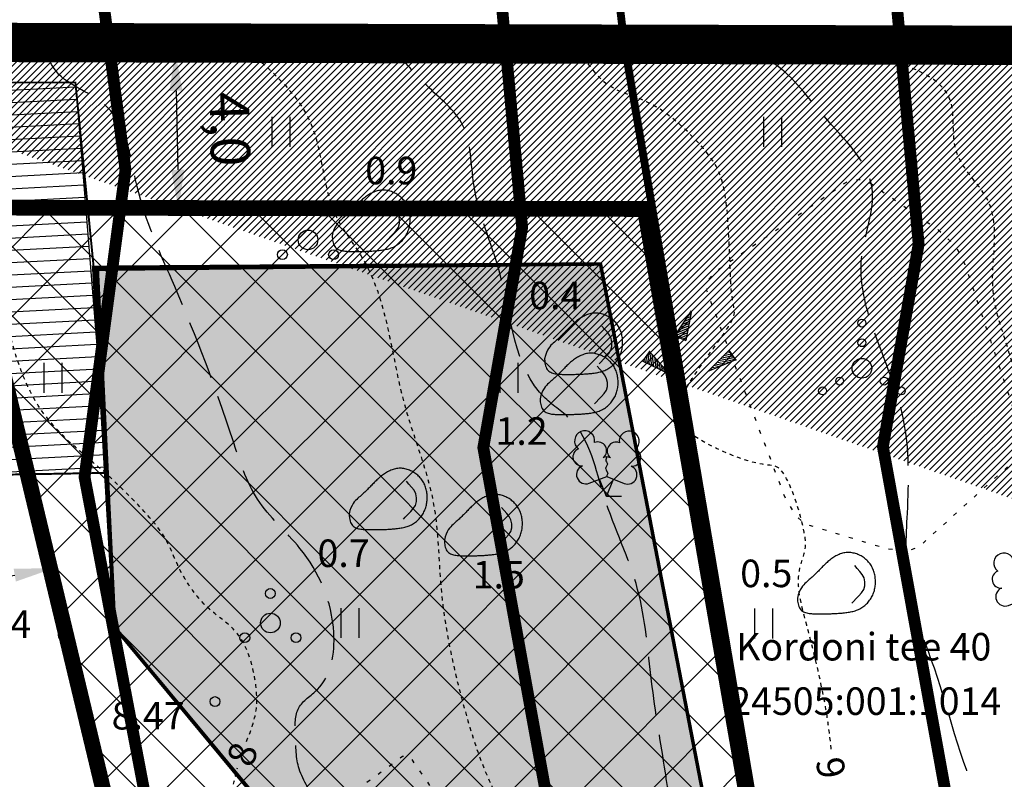
# Model space of a CAD drawing. Units: metres. Extents: x 571992 to 572752, y 6598977 to 6599299.
# Drawn here: x 572162 to 572187, y 6599144 to 6599164 of the extents above; entities that cross this region are included whole.
import ezdxf
from ezdxf.enums import TextEntityAlignment as Align

# ---------------------------------------------------------------- set-up
doc = ezdxf.new("R2010")
doc.units = ezdxf.units.M
doc.header["$LTSCALE"] = 0.5
doc.header["$MEASUREMENT"] = 0
for name, pattern in [('CENTER', [50.8, 31.75, -6.35, 6.35, -6.35]), ('DASHDOT', [25.4, 12.7, -6.35, 0, -6.35]), ('ISOPOHI', [0.02001, 0.01, -1e-05, 0.01]), ('ISOPOOL', [8, 6, -2]), ('KOLVIK', [1.25, 0.25, -1]), ('MYYR1', [0.02001, 0.01, -1e-05, 0.01])]:
    doc.linetypes.add(name, pattern=pattern)
for name, color, linetype in [('AED', 44, 'Continuous'), ('HALJASTUS', 84, 'Continuous'), ('HORISONTAAL', 33, 'Continuous'), ('KORGUS-EH2000', 7, 'Continuous'), ('OPT-hoonest_õig', 7, 'Continuous'), ('OPT-sissesõit', 7, 'Continuous'), ('opt-uus hoone', 255, 'Continuous'), ('PIIR', 24, 'Continuous'), ('PLANEERINGUALA', 240, 'Continuous'), ('PUU', 82, 'Continuous'), ('RAJATIS', 7, 'Continuous'), ('RELJEEF', 32, 'Continuous'), ('teekaitsevöönd', 137, 'CENTER')]:
    doc.layers.add(name, color=color, linetype=linetype)
doc.layers.add('HOONE_Pen_No__7', color=7, linetype='Continuous', lineweight=18)
doc.layers.add('OPT-kinnistu piir', color=1, linetype='Continuous', lineweight=15)
doc.styles.add('ITALIC', font='italic.shx')
doc.styles.add('kalmuvälja_DP$0$Standard', font='txt')
doc.styles.add('romanc', font='romanc.shx')
doc.styles.add('romans', font='romans.shx')
doc.linetypes.add('kalmuvälja_DP$0$+_LINE', pattern='A,0.5,-0.2,["+",kalmuvälja_DP$0$Standard,S=0.1,R=0,X=-0.1,Y=-0.05],-0.2', length=0.9)
doc.linetypes.add('VO_AED', pattern='A,2.5,[135,mkm,S=0.6,R=0,X=0,Y=0],5,[135,mkm,S=0.6,R=180,X=0,Y=0],2.5', length=10)
doc.dimstyles.new('ISO-25', dxfattribs={"dimtxt": 2.5, "dimasz": 2.5, "dimexe": 1.25, "dimexo": 0.625, "dimtad": 1, "dimtxsty": 'Standard', "dimcen": 2.5, "dimadec": 0, "dimazin": 0, "dimtfac": 1, "dimtmove": 0, "dimatfit": 3, "dimfxl": 1, "dimarcsym": 0})

# ---------------------------------------------------------------- blocks, each defined once
blk = doc.blocks.new('LEHTP2')
at = {"color": 0, "linetype": 'Continuous'}
for p, q in [((-0.88, 0.67), (0.01, 1.02)), ((0.01, 1.02), (0.89, 0.66)), ((0, 0), (-0.35, 0.88)), ((0, 0), (0.36, 0.88)), ((0.76, 0), (0, 0))]:
    blk.add_line(p, q, dxfattribs=at)
at = {"color": 0, "linetype": 'Continuous', "flags": 128}
blk.add_lwpolyline([(0.01, 2.01), (-0.03, 1.86), (-0.03, 1.82), (-0.01, 1.76), (0.03, 1.69), (0.04, 1.65), (0.01, 1.58), (-0.04, 1.48), (-0.05, 1.43), (-0.04, 1.4), (-0.02, 1.34), (0.05, 1.22), (0.06, 1.18), (0.05, 1.14), (0.02, 1.07), (0.01, 1.02)], dxfattribs=at)
at = {"color": 0, "linetype": 'Continuous'}
for centre, radius, start, end in [((-1.114, 2.828), 0.512, 111.5027, 232.5173), ((-1.114, 2.828), 0.512, 350.4856, 111.5002), ((1.158, 2.811), 0.512, 67.6168, 188.6314), ((1.158, 2.811), 0.512, 306.5997, 67.6143), ((-0.445, 2.327), 0.448, 308.5041, 111.5725), ((0.481, 2.318), 0.45, 67.7016, 230.5126), ((-1.262, 2.005), 0.448, 111.4304, 274.4987), ((0.008, 1.535), 0.475, 66.7655, 111.5015), ((1.293, 1.986), 0.448, 264.6183, 67.6866), ((-1.053, 1.117), 0.475, 111.5014, 291.5004), ((1.07, 1.101), 0.475, 247.6166, 67.6155)]:
    blk.add_arc(centre, radius, start, end, dxfattribs=at)
blk = doc.blocks.new('PQQSAS')
at = {"color": 0, "linetype": 'Continuous'}
for centre, radius in [((0, 1.5), 0.25), ((0, 0), 0.5), ((-1.3, -0.75), 0.25), ((1.3, -0.75), 0.25)]:
    blk.add_circle(centre, radius, dxfattribs=at)
blk = doc.blocks.new('kivisu')
at = {"color": 0, "linetype": 'Continuous', "flags": 128}
for points in [[(-2.05, -0.57), (-2.05, -0.582), (-2.048, -0.613), (-2.045, -0.661), (-2.039, -0.721), (-2.03, -0.789), (-2.018, -0.861), (-2, -0.933), (-1.978, -1.001), (-1.95, -1.062), (-1.917, -1.115), (-1.879, -1.161), (-1.836, -1.201), (-1.79, -1.234), (-1.741, -1.263), (-1.688, -1.287), (-1.634, -1.306), (-1.578, -1.322), (-1.52, -1.335), (-1.461, -1.345), (-1.401, -1.352), (-1.339, -1.358), (-1.278, -1.362), (-1.216, -1.364), (-1.153, -1.366), (-1.091, -1.368), (-1.028, -1.369), (-0.966, -1.369), (-0.903, -1.37), (-0.841, -1.37), (-0.778, -1.37), (-0.716, -1.369), (-0.653, -1.369), (-0.591, -1.368), (-0.528, -1.367), (-0.466, -1.365), (-0.403, -1.364), (-0.341, -1.362), (-0.278, -1.359), (-0.216, -1.357), (-0.154, -1.354), (-0.091, -1.35), (-0.029, -1.347), (0.033, -1.343), (0.096, -1.339), (0.158, -1.334), (0.22, -1.328), (0.282, -1.323), (0.345, -1.316), (0.407, -1.31), (0.469, -1.302), (0.53, -1.293), (0.592, -1.284), (0.653, -1.273), (0.713, -1.26), (0.773, -1.246), (0.833, -1.23), (0.892, -1.211), (0.95, -1.191), (1.007, -1.168), (1.063, -1.144), (1.118, -1.117), (1.172, -1.087), (1.224, -1.056), (1.275, -1.022), (1.325, -0.986), (1.372, -0.948), (1.418, -0.907), (1.463, -0.865), (1.505, -0.821), (1.546, -0.775), (1.585, -0.727), (1.622, -0.678), (1.657, -0.628), (1.691, -0.576), (1.722, -0.523), (1.751, -0.469), (1.777, -0.414), (1.802, -0.357), (1.824, -0.3), (1.844, -0.242), (1.861, -0.183), (1.876, -0.124), (1.889, -0.064), (1.899, -0.003), (1.907, 0.058), (1.913, 0.12), (1.917, 0.181), (1.918, 0.243), (1.918, 0.305), (1.916, 0.366), (1.911, 0.428), (1.904, 0.489), (1.895, 0.55), (1.884, 0.611), (1.871, 0.671), (1.855, 0.73), (1.836, 0.788), (1.816, 0.846), (1.792, 0.903), (1.767, 0.959), (1.739, 1.013), (1.709, 1.066), (1.676, 1.118), (1.642, 1.169), (1.605, 1.217), (1.565, 1.264), (1.524, 1.309), (1.481, 1.353), (1.436, 1.394), (1.389, 1.434), (1.341, 1.471), (1.291, 1.507), (1.239, 1.54), (1.186, 1.571), (1.132, 1.6), (1.077, 1.627), (1.021, 1.651), (0.963, 1.673), (0.905, 1.692), (0.846, 1.709), (0.787, 1.723), (0.727, 1.735), (0.667, 1.743), (0.606, 1.749), (0.546, 1.751), (0.485, 1.75), (0.425, 1.746), (0.365, 1.739), (0.305, 1.728), (0.246, 1.713), (0.188, 1.696), (0.131, 1.675), (0.074, 1.653), (0.017, 1.628), (-0.038, 1.6), (-0.093, 1.571), (-0.147, 1.541), (-0.2, 1.509), (-0.252, 1.475), (-0.303, 1.441), (-0.354, 1.404), (-0.403, 1.367), (-0.452, 1.328), (-0.499, 1.288), (-0.546, 1.248), (-0.592, 1.206), (-0.637, 1.163), (-0.682, 1.119), (-0.726, 1.075), (-0.77, 1.031), (-0.814, 0.986), (-0.857, 0.941), (-0.9, 0.896), (-0.944, 0.851), (-0.987, 0.806), (-1.031, 0.762), (-1.075, 0.717), (-1.119, 0.673), (-1.164, 0.63), (-1.209, 0.586), (-1.254, 0.544), (-1.3, 0.501), (-1.347, 0.458), (-1.396, 0.414), (-1.446, 0.369), (-1.498, 0.323), (-1.552, 0.275), (-1.608, 0.224), (-1.667, 0.17), (-1.727, 0.11), (-1.788, 0.04), (-1.847, -0.043), (-1.904, -0.142), (-1.958, -0.261), (-2.007, -0.402), (-2.05, -0.57)], [(0.72, -0.83), (0.805, -0.74), (0.942, -0.594), (1.078, -0.447), (1.213, -0.299), (1.326, -0.136), (1.376, 0.057), (1.377, 0.257), (1.335, 0.452), (1.25, 0.632), (1.124, 0.788), (0.993, 0.938), (0.861, 1.089)]]:
    blk.add_lwpolyline(points, dxfattribs=at)
blk = doc.blocks.new('kiviku')
at = {"color": 0, "linetype": 'Continuous'}
for p, q in [((-0.71, 1.052), (0.13, 2.332)), ((0.13, 2.332), (-0.15, 0.822)), ((-0.12, 1.952), (0.08, 2.032)), ((-0.02, 2.102), (0.1, 2.152)), ((0.08, 2.252), (0.12, 2.272)), ((-0.51, 1.352), (-0.01, 1.562)), ((-0.41, 1.502), (-0.16, 1.612)), ((-0.31, 1.652), (0.03, 1.802)), ((-0.21, 1.802), (0.05, 1.922)), ((-0.16, 1.612), (0.01, 1.682)), ((-0.71, 1.052), (-0.06, 1.332)), ((-0.71, 1.052), (-0.15, 0.822)), ((-0.61, 1.202), (-0.04, 1.442)), ((-0.58, 1.002), (-0.08, 1.212)), ((-0.45, 0.942), (-0.1, 1.092)), ((-0.31, 0.892), (-0.12, 0.972)), ((-0.18, 0.842), (-0.15, 0.852)), ((-1.993, 0.25), (-2.363, -0.23)), ((-2.163, 0.03), (-2.113, -0.34)), ((-2.083, 0.14), (-2.013, -0.4)), ((-1.993, 0.25), (-0.983, -0.89)), ((-1.993, 0.25), (-1.903, -0.45)), ((-1.873, 0.12), (-1.793, -0.5)), ((0.966, -0.76), (2.046, 0.33)), ((2.306, -0.06), (1.776, 0.05)), ((2.226, 0.06), (1.856, 0.13)), ((2.146, 0.18), (1.946, 0.22)), ((2.066, 0.3), (2.026, 0.3)), ((2.386, -0.17), (2.046, 0.33)), ((-0.983, -0.89), (-2.363, -0.23)), ((-2.343, -0.2), (-2.333, -0.24)), ((-2.253, -0.09), (-2.223, -0.29)), ((-1.753, -0.02), (-1.683, -0.55)), ((-1.633, -0.15), (-1.603, -0.43)), ((-1.603, -0.43), (-1.573, -0.61)), ((-1.523, -0.29), (-1.463, -0.66)), ((-1.403, -0.42), (-1.363, -0.71)), ((2.386, -0.17), (0.966, -0.76)), ((1.546, -0.52), (1.266, -0.46)), ((1.716, -0.45), (1.346, -0.38)), ((1.616, -0.33), (1.436, -0.29)), ((2.046, -0.31), (1.516, -0.21)), ((2.216, -0.24), (1.606, -0.12)), ((1.886, -0.38), (1.616, -0.33)), ((2.386, -0.17), (1.686, -0.04)), ((-1.283, -0.56), (-1.253, -0.76)), ((-1.163, -0.69), (-1.143, -0.82)), ((-1.043, -0.83), (-1.033, -0.87)), ((1.046, -0.73), (1.016, -0.72)), ((1.216, -0.66), (1.096, -0.63)), ((1.386, -0.59), (1.176, -0.55))]:
    blk.add_line(p, q, dxfattribs=at)
for p in [(-0.71, 1.052), (-1.993, 0.25), (2.386, -0.17)]:
    blk.add_point(p, dxfattribs=at)
blk = doc.blocks.new('vqsa')
at = {"color": 0, "linetype": 'Continuous'}
for centre, radius in [((0, 2.3), 0.2), ((0, 1.3), 0.2), ((0, 0), 0.5), ((-1.13, -0.65), 0.2), ((1.13, -0.65), 0.2), ((-2, -1.15), 0.2), ((2, -1.15), 0.2)]:
    blk.add_circle(centre, radius, dxfattribs=at)
blk = doc.blocks.new('HEIN')
at = {"color": 0, "linetype": 'Continuous'}
for p, q in [((-0.455, 0.761), (-0.455, -0.761)), ((0.455, 0.761), (0.455, -0.761))]:
    blk.add_line(p, q, dxfattribs=at)
blk = doc.blocks.new('RING02')
at = {"color": 0, "linetype": 'Continuous', "lineweight": -3}
blk.add_circle((0, 0), 0.25, dxfattribs=at)
blk = doc.blocks.new('*D60')
at = {"layer": 'Defpoints', "color": 0, "ltscale": 0.5, "transparency": 16777216}
for p in [(572165.792, 6599162.972), (572165.869, 6599158.96), (572165.879, 6599158.96)]:
    blk.add_point(p, dxfattribs=at)
at = {"layer": 'HOONE_Pen_No__7', "color": 0, "lineweight": -2, "ltscale": 0.5, "transparency": 16777216}
for p, q in [((572165.168, 6599162.958), (572164.532, 6599162.944)), ((572165.803, 6599161.972), (572165.847, 6599159.96)), ((572165.254, 6599158.947), (572164.619, 6599158.933))]:
    blk.add_line(p, q, dxfattribs=at)
at = {"layer": 'HOONE_Pen_No__7', "color": 0, "ltscale": 0.5, "transparency": 16777216}
for points in [[(572165.97, 6599161.975), (572165.637, 6599161.968), (572165.782, 6599162.971)], [(572166.014, 6599159.964), (572165.68, 6599159.956), (572165.869, 6599158.96)]]:
    blk.add_solid(points, dxfattribs=at)
at = {"layer": 'HOONE_Pen_No__7', "color": 0, "ltscale": 0.5, "transparency": 16777216, "insert": (572167.045, 6599160.992), "char_height": 1, "attachment_point": 5, "rotation": 271.24, "style": 'romanc'}
blk.add_mtext('4,0', dxfattribs=at)
blk = doc.blocks.new('*D68')
at = {"layer": 'Defpoints', "color": 0, "ltscale": 0.5, "transparency": 16777216}
for p in [(572162.689, 6599149.829), (572162.697, 6599149.783), (572157.759, 6599148.923)]:
    blk.add_point(p, dxfattribs=at)
at = {"layer": 'HOONE_Pen_No__7', "color": 0, "lineweight": -2, "ltscale": 0.5, "transparency": 16777216}
for p, q in [((572162.589, 6599150.398), (572162.474, 6599151.06)), ((572157.652, 6599149.539), (572157.537, 6599150.2)), ((572158.736, 6599149.14), (572161.703, 6599149.657))]:
    blk.add_line(p, q, dxfattribs=at)
at = {"layer": 'HOONE_Pen_No__7', "color": 0, "ltscale": 0.5, "transparency": 16777216}
for points in [[(572161.675, 6599149.821), (572161.732, 6599149.493), (572162.689, 6599149.829)], [(572158.708, 6599149.305), (572158.765, 6599148.976), (572157.751, 6599148.969)]]:
    blk.add_solid(points, dxfattribs=at)
at = {"layer": 'HOONE_Pen_No__7', "color": 0, "ltscale": 0.5, "transparency": 16777216, "insert": (572160.011, 6599150.601), "char_height": 1, "attachment_point": 5, "rotation": 9.8777, "style": 'romanc'}
blk.add_mtext('5,0', dxfattribs=at)

msp = doc.modelspace()

# ---------------------------------------------------------------- hatches: boundary and pattern name
at = {"layer": 'HORISONTAAL', "linetype": 'Continuous', "ltscale": 0.5}
h = msp.add_hatch(dxfattribs=at)
h.set_pattern_fill('ANSI31', color=256)
h.set_pattern_definition([(45, (0, 0), (-0.0883883476483, 0.0883883476483), [])])
edge = h.paths.add_edge_path()
edge.add_line((572154.269, 6599163.022), (572192.568, 6599162.911))
edge.add_line((572192.568, 6599162.911), (572192.226, 6599161.991))
edge.add_line((572192.226, 6599161.991), (572192.873, 6599160.283))
edge.add_line((572192.873, 6599160.283), (572193.133, 6599158.719))
edge.add_line((572193.133, 6599158.719), (572193.135, 6599157.306))
edge.add_line((572193.135, 6599157.306), (572192.461, 6599156.276))
edge.add_line((572192.461, 6599156.276), (572191.743, 6599155.17))
edge.add_line((572191.743, 6599155.17), (572191.725, 6599153.756))
edge.add_line((572191.725, 6599153.756), (572191.554, 6599150.035))
at = {"layer": 'opt-uus hoone'}
h = msp.add_hatch(dxfattribs=at)
h.set_pattern_fill('ANSI37', color=40, scale=10, style=0)
h.set_pattern_definition([(45, (0, 0), (-0.88388347648, 0.88388347648), []), (135, (0, 0), (-0.88388347648, -0.88388347648), [])])
h.paths.add_polyline_path([(572160.404, 6599159.003), (572177.759, 6599158.956), (572181.712, 6599136.303), (572168.896, 6599135.279), (572168.697, 6599135.213), (572166.477, 6599135.06), (572165.946, 6599134.974), (572164.26, 6599142.793), (572163.993, 6599144.029)])
at = {"layer": 'opt-uus hoone', "linetype": 'Continuous', "lineweight": 0, "ltscale": 1000, "true_color": 0xf8991e}
msp.add_hatch(color=30, dxfattribs=at).paths.add_polyline_path([(572170.356, 6599140.985), (572164.244, 6599148.328), (572163.802, 6599157.434), (572176.595, 6599157.567), (572179.736, 6599141.33)])
at = {"layer": 'RAJATIS', "linetype": 'Continuous', "ltscale": 0.5}
h = msp.add_hatch(dxfattribs=at)
h.set_pattern_fill('ANSI31', color=8, scale=2.5, angle=318)
h.set_pattern_definition([(3, (0, 0), (-0.016354986326, 0.312071729611), [])])
h.paths.add_polyline_path([(572155.992, 6599156), (572155.09, 6599159.937), (572155.442, 6599159.98), (572156.072, 6599160.285), (572156.442, 6599160.58), (572156.823, 6599161.034), (572157.094, 6599161.564), (572157.245, 6599162.182), (572163.245, 6599162.182), (572164.053, 6599152.256), (572156.941, 6599152.132)])

# ---------------------------------------------------------------- linework, layer by layer
at = {"color": 166, "linetype": 'kalmuvälja_DP$0$+_LINE', "ltscale": 20, "flags": 128}
msp.add_lwpolyline([(572199.147, 6599083.855, 0.3, 0.3, 0), (572191.446, 6599129.179, 0.3, 0.3, 0), (572188.473, 6599134.436, 0.3, 0.3, 0), (572185.673, 6599142.448, 0.3, 0.3, 0), (572183.775, 6599152.921, 0.3, 0.3, 0), (572184.684, 6599158.073, 0.3, 0.3, 0), (572183.079, 6599175.635, 0.3, 0.3, 0), (572181.23, 6599185.85, 0.3, 0.3, 0), (572173.934, 6599210.539, 0, 0, 0)], format="xyseb", dxfattribs=at)
at = {"color": 185, "linetype": 'kalmuvälja_DP$0$+_LINE', "ltscale": 20, "const_width": 0.3, "flags": 128}
msp.add_lwpolyline([(572188.008, 6599082.768), (572180.777, 6599126.514), (572179.075, 6599131.018), (572175.973, 6599139.89), (572173.616, 6599152.897), (572174.604, 6599158.494), (572173.161, 6599174.287), (572171.486, 6599183.535), (572164.344, 6599207.705)], dxfattribs=at)
at = {"color": 172, "linetype": 'kalmuvälja_DP$0$+_LINE', "ltscale": 20, "flags": 128}
msp.add_lwpolyline([(572174.38, 6599081.439, 0.3, 0.3, 0), (572171.578, 6599121.568, 0.3, 0.3, 0), (572166.568, 6599135.887, 0.3, 0.3, 0), (572163.478, 6599152.149, 0.3, 0.3, 0), (572164.519, 6599159.959, 0.3, 0.3, 0), (572163.328, 6599168.985, 0.3, 0.3, 0), (572150.361, 6599206.846, 0, 0, 0)], format="xyseb", dxfattribs=at)
at = {"layer": 'AED', "linetype": 'MYYR1', "ltscale": 0.5, "flags": 128}
for points in [[(572170.84, 6599162.933), (572170.841, 6599163.133)], [(572175.803, 6599162.896), (572175.805, 6599163.096)], [(572180.553, 6599162.86), (572180.555, 6599163.06)]]:
    msp.add_lwpolyline(points, dxfattribs=at)
at = {"layer": 'AED', "linetype": 'VO_AED', "ltscale": 0.5, "flags": 128}
msp.add_lwpolyline([(572180.554, 6599162.96), (572190.099, 6599162.888)], dxfattribs=at)
at = {"layer": 'HALJASTUS', "linetype": 'KOLVIK', "ltscale": 0.5, "flags": 128}
for points in [[(572184.364, 6599150.253), (572183.865, 6599150.327), (572181.825, 6599150.947), (572181.586, 6599151.137), (572181.303, 6599151.594), (572179.299, 6599156.884), (572179.317, 6599157.149), (572179.51, 6599157.371), (572182.848, 6599159.651), (572183.169, 6599159.721), (572183.481, 6599159.606), (572185.192, 6599158.428), (572185.617, 6599158.036), (572185.857, 6599157.561), (572187.207, 6599153.542), (572187.302, 6599153.017), (572187.237, 6599152.676), (572184.683, 6599150.367), (572184.364, 6599150.253)], [(572172.709, 6599137.434), (572172.403, 6599137.497), (572169.287, 6599140.219), (572169.176, 6599140.419), (572169.107, 6599140.84), (572168.985, 6599142.865), (572169.022, 6599143.065), (572169.327, 6599143.419), (572171.562, 6599145.05), (572171.673, 6599145.075), (572171.772, 6599145.005), (572174.45, 6599141.12), (572174.497, 6599140.961), (572174.45, 6599140.73), (572172.933, 6599137.504), (572172.709, 6599137.434)]]:
    msp.add_lwpolyline(points, close=True, dxfattribs=at)
at = {"layer": 'HORISONTAAL', "linetype": 'Continuous', "ltscale": 0.5, "flags": 128}
msp.add_lwpolyline([(572154.269, 6599163.022), (572192.568, 6599162.911), (572192.226, 6599161.991), (572192.873, 6599160.283), (572193.133, 6599158.719), (572193.135, 6599157.306), (572192.461, 6599156.276), (572191.743, 6599155.17), (572191.725, 6599153.756), (572191.554, 6599150.035)], dxfattribs=at)
at = {"layer": 'HORISONTAAL', "linetype": 'ISOPOHI', "ltscale": 0.5}
for points, knots in [([(572167.596, 6599145.427, 8), (572167.694, 6599145.671, 8), (572167.893, 6599146.178, 8), (572167.828, 6599147.195, 8), (572167.494, 6599148.204, 8), (572166.5, 6599148.831, 8), (572165.813, 6599149.816, 8), (572165.57, 6599150.751, 8), (572164.53, 6599151.758, 8), (572164.027, 6599152.245, 8), (572163.43, 6599152.747, 8), (572162.199, 6599153.704, 8), (572161.353, 6599156.347, 8), (572161.054, 6599158.957, 8), (572160.106, 6599161.729, 8), (572158.661, 6599162.58, 8), (572157.912, 6599163.021, 8)], [45.244675, 45.244675, 45.244675, 45.244675, 46.026926, 46.869513, 48.267098, 48.960373, 50.358807, 51.531463, 52.627183, 52.627183, 52.627183, 54.926101, 57.164288, 60.643012, 62.986531, 65.509903, 65.509903, 65.509903, 65.509903]), ([(572167.69, 6599162.958, 7), (572168.306, 6599162.408, 7), (572169.555, 6599161.291, 7), (572169.513, 6599159.056, 7), (572171.16, 6599157.079, 7), (572171.311, 6599154.369, 7), (572172.477, 6599151.699, 7), (572172.476, 6599149.243, 7), (572172.849, 6599147.285, 7), (572173.418, 6599145.223, 7), (572174.096, 6599143.478, 7), (572176.012, 6599141.599, 7), (572177.932, 6599143.375, 7), (572179.296, 6599141.886, 7), (572179.203, 6599141.14, 7), (572179.141, 6599140.9, 7)], [0, 0, 0, 0, 2.372757, 4.815713, 6.086601, 9.876598, 12.556075, 14.738216, 17.140373, 18.536696, 21.109022, 22.982494, 25.197605, 26.751453, 27.484215, 27.484215, 27.484215, 27.484215]), ([(572182.463, 6599145.235, 6), (572182.437, 6599145.457, 6), (572182.305, 6599146.604, 6), (572181.923, 6599148.059, 6), (572181.518, 6599149.606, 6), (572181.845, 6599150.313, 6), (572181.713, 6599151.174, 6), (572181.199, 6599152.697, 6), (572180.775, 6599152.308, 6), (572178.936, 6599153.137, 6), (572178.255, 6599153.778, 6), (572180.175, 6599156.375, 6), (572179.9, 6599156.161, 6), (572179.861, 6599159.475, 6), (572179.469, 6599160.326, 6), (572177.993, 6599161.75, 6), (572176.761, 6599161.963, 6), (572176.332, 6599162.58, 6), (572176.118, 6599162.888, 6)], [14.661711, 14.661711, 14.661711, 14.661711, 15.31536, 18.034957, 19.33316, 19.869234, 20.251851, 21.985919, 23.163383, 23.752115, 24.046481, 24.340848, 24.92958, 25.518312, 26.431282, 27.344251, 28.064559, 28.784866, 28.784866, 28.784866, 28.784866]), ([(572187.828, 6599146.762, 5), (572187.822, 6599147.101, 5), (572187.973, 6599149.198, 5), (572187.888, 6599152.089, 5), (572187.079, 6599155.091, 5), (572186.368, 6599157.183, 5), (572186.94, 6599159.058, 5), (572185.395, 6599160.256, 5), (572185.778, 6599162.145, 5), (572184.53, 6599162.559, 5), (572183.77, 6599162.811, 5)], [18.692884, 18.692884, 18.692884, 18.692884, 19.676062, 24.557133, 27.654357, 28.892886, 31.175295, 32.684461, 33.992241, 36.023887, 36.023887, 36.023887, 36.023887]), ([(572155.946, 6599147.613, 8), (572156.087, 6599147.692, 8), (572156.628, 6599147.999, 8), (572157.743, 6599147.99, 8), (572158.899, 6599147.459, 8), (572159.502, 6599145.903, 8), (572160.141, 6599143.876, 8), (572161.163, 6599141.605, 8), (572162.032, 6599139.885, 8), (572162.752, 6599138.819, 8), (572162.365, 6599137.862, 8), (572161.53, 6599137.893, 8), (572160.673, 6599137.764, 8), (572160.548, 6599137.112, 8), (572160.304, 6599136.668, 8), (572160.27, 6599136.084, 8), (572161.057, 6599135.241, 8), (572162.579, 6599134.253, 8), (572164.244, 6599132.858, 8), (572166.095, 6599131.226, 8), (572167.852, 6599131.127, 8), (572169.088, 6599130.632, 8), (572169.762, 6599130.835, 8), (572169.768, 6599131.872, 8), (572170.68, 6599132.262, 8), (572171.672, 6599132.345, 8), (572171.499, 6599133.22, 8), (572170.258, 6599133.176, 8), (572170.787, 6599134.664, 8), (572171.516, 6599136.257, 8), (572169.423, 6599137.331, 8), (572168.091, 6599138.424, 8), (572167.593, 6599139.878, 8), (572167.231, 6599141.113, 8), (572166.758, 6599142.195, 8), (572166.916, 6599142.968, 8), (572167.174, 6599143.774, 8), (572167.265, 6599144.385, 8), (572167.363, 6599144.755, 8)], [0, 0, 0, 0, 0.480835, 1.852647, 3.176159, 3.976418, 6.709152, 9.659039, 11.326965, 12.659163, 13.153634, 14.05593, 14.905857, 15.38899, 15.872122, 16.460611, 16.969966, 19.194287, 21.952888, 23.502852, 26.446812, 26.910304, 27.505096, 28.183141, 29.56687, 30.137696, 30.627692, 31.527208, 32.79145, 33.974016, 36.663784, 38.026027, 39.272049, 41.101353, 41.983633, 42.697441, 43.391214, 44.539306, 44.539306, 44.539306, 44.539306])]:
    msp.add_open_spline(points, degree=3, knots=knots, dxfattribs=at)
at = {"layer": 'HORISONTAAL', "linetype": 'ISOPOOL', "ltscale": 0.5}
for points in [[(572177.635, 6599130.757, 7.5), (572178.683, 6599131.538, 7.5), (572178.672, 6599131.944, 7.5), (572178.15, 6599132.818, 7.5), (572177.639, 6599133.286, 7.5), (572177.352, 6599133.632, 7.5), (572176.061, 6599134.701, 7.5), (572174.769, 6599135.77, 7.5), (572174.573, 6599137.357, 7.5), (572174.491, 6599138.382, 7.5), (572174.14, 6599138.753, 7.5), (572173.463, 6599138.681, 7.5), (572173.014, 6599138.911, 7.5), (572172.509, 6599139.579, 7.5), (572172.004, 6599140.247, 7.5), (572170.919, 6599141.462, 7.5), (572169.833, 6599142.676, 7.5), (572169.384, 6599143.834, 7.5), (572168.934, 6599144.728, 7.5), (572168.839, 6599145.603, 7.5), (572168.923, 6599146.282, 7.5), (572169.398, 6599146.749, 7.5), (572169.815, 6599148.19, 7.5), (572168.954, 6599150.337, 7.5), (572167.877, 6599151.586, 7.5), (572167.247, 6599153.095, 7.5), (572165.77, 6599156.993, 7.5), (572164.813, 6599159.538, 7.5), (572164.563, 6599160.627, 7.5), (572163.994, 6599161.612, 7.5), (572162.703, 6599162.534, 7.5), (572162.491, 6599162.995, 7.5)], [(572183.211, 6599131.529, 6.5), (572183.044, 6599131.763, 6.5), (572182.951, 6599132.751, 6.5), (572182.972, 6599133.582, 6.5), (572182.668, 6599134.793, 6.5), (572182.276, 6599137.066, 6.5), (572181.883, 6599139.339, 6.5), (572181.33, 6599140.263, 6.5), (572180.783, 6599140.835, 6.5), (572179.599, 6599142.349, 6.5), (572178.416, 6599143.862, 6.5), (572178.246, 6599144.628, 6.5), (572177.893, 6599146.96, 6.5), (572177.54, 6599149.291, 6.5), (572176.691, 6599151.648, 6.5), (572175.854, 6599153.59, 6.5), (572175.188, 6599154.159, 6.5), (572174.026, 6599157.37, 6.5), (572173.373, 6599159.587, 6.5), (572173.097, 6599161.088, 6.5), (572172.177, 6599162.104, 6.5), (572171.432, 6599162.93, 6.5)], [(572191.122, 6599131.942, 5.5), (572189.986, 6599133.421, 5.5), (572189.142, 6599137.358, 5.5), (572188.684, 6599138.554, 5.5), (572188.287, 6599140.416, 5.5), (572187.362, 6599142.192, 5.5), (572186.415, 6599143.58, 5.5), (572185.084, 6599147.288, 5.5), (572184.419, 6599149.421, 5.5), (572184.398, 6599151.229, 5.5), (572184.291, 6599153.657, 5.5), (572183.481, 6599156.064, 5.5), (572183.235, 6599157.701, 5.5), (572183.501, 6599159.492, 5.5), (572182.278, 6599161.325, 5.5), (572181.025, 6599162.652, 5.5), (572180.716, 6599162.846, 5.5)]]:
    msp.add_spline(points, degree=3, dxfattribs=at)
at = {"layer": 'OPT-hoonest_õig', "color": 7, "linetype": 'DASHDOT', "lineweight": 0, "ltscale": 0.3, "const_width": 0.4}
msp.add_lwpolyline([(572160.404, 6599159.003), (572177.721, 6599158.965), (572181.669, 6599136.244), (572165.954, 6599134.974), (572163.993, 6599144.029), (572160.404, 6599159.003)], dxfattribs=at)
at = {"layer": 'OPT-kinnistu piir', "color": 1, "linetype": 'Continuous', "ltscale": 0.5, "const_width": 0.5, "flags": 128}
msp.add_lwpolyline([(572154.142, 6599163.12), (572192.94, 6599163.01), (572199.182, 6599162.988), (572199.348, 6599159.727), (572199.024, 6599156.947), (572198.605, 6599151.305), (572200.325, 6599145.95), (572200.273, 6599142.528), (572201.144, 6599140.189), (572203.54, 6599132.85), (572203.54, 6599132.85), (572199.007, 6599132.43), (572159.942, 6599129.704), (572157.561, 6599149.182)], close=True, dxfattribs=at)
at = {"layer": 'OPT-sissesõit', "linetype": 'Continuous', "ltscale": 0.5, "flags": 128}
msp.add_lwpolyline([(572152.114, 6599161.065, 0.05, 0.05, 0.215291), (572155.09, 6599159.937, 0.05, 0.05, 0), (572155.442, 6599159.98, 0.05, 0.05, 0.290612), (572157.245, 6599162.182, 0.05, 0.05, 0), (572163.245, 6599162.182, 0.05, 0.05, 0), (572163.71, 6599157.481, 0.05, 0.05, 0), (572164.015, 6599152.255, 0.05, 0.05, 0), (572156.941, 6599152.132, 0.05, 0.05, 0), (572155.992, 6599156, 0.05, 0.05, 0), (572155.992, 6599156, 0.05, 0.05, 0.392308), (572154.601, 6599153.353, 0, 0, 0)], format="xyseb", dxfattribs=at)
at = {"layer": 'opt-uus hoone', "color": 7, "ltscale": 0.2, "const_width": 0.09, "flags": 128}
msp.add_lwpolyline([(572163.71, 6599157.481), (572176.595, 6599157.567), (572179.736, 6599141.33), (572170.295, 6599141.028), (572164.244, 6599148.328), (572163.71, 6599157.481)], dxfattribs=at)
msp.add_lwpolyline([(572170.356, 6599140.985), (572164.244, 6599148.328), (572163.802, 6599157.434), (572176.595, 6599157.567), (572179.736, 6599141.33)], close=True, dxfattribs=at)
at = {"layer": 'PIIR', "color": 17, "linetype": 'Continuous', "ltscale": 0.5, "const_width": 0.1, "flags": 128}
msp.add_lwpolyline([(572142.05, 6599197.3), (572194.67, 6599197.05), (572196.376, 6599197.046), (572199.041, 6599185.761), (572199.98, 6599174.962), (572199.182, 6599162.988), (572192.94, 6599162.91), (572154.27, 6599163.02), (572142.05, 6599197.3)], dxfattribs=at)
at = {"layer": 'PLANEERINGUALA', "color": 96, "linetype": 'DASHDOT', "lineweight": 0, "ltscale": 0.6, "const_width": 1}
msp.add_lwpolyline([(572154.015, 6599163.221), (572192.941, 6599163.11), (572200.589, 6599162.988), (572200.589, 6599162.988), (572204.474, 6599133.027), (572204.474, 6599133.027), (572199.007, 6599132.43), (572159.855, 6599129.597), (572157.463, 6599149.164)], close=True, dxfattribs=at)
at = {"layer": 'RAJATIS', "color": 8, "linetype": 'Continuous', "ltscale": 0.5, "flags": 128}
msp.add_lwpolyline([(572155.992, 6599156), (572155.09, 6599159.937), (572155.442, 6599159.98), (572156.072, 6599160.285), (572156.442, 6599160.58), (572156.823, 6599161.034), (572157.094, 6599161.564), (572157.245, 6599162.182), (572163.245, 6599162.182), (572164.053, 6599152.256), (572156.941, 6599152.132), (572155.992, 6599156)], dxfattribs=at)
at = {"layer": 'teekaitsevöönd', "color": 251, "ltscale": 0.5, "const_width": 0.2}
msp.add_lwpolyline([(572160.296, 6599209.569), (572168.345, 6599191.175), (572172.788, 6599180.616), (572176.03, 6599173.057), (572176.03, 6599173.057), (572177.198, 6599163.181), (572183.223, 6599127.735), (572183.223, 6599127.735), (572186.088, 6599114.704), (572187.062, 6599089.515), (572187.816, 6599073.546)], dxfattribs=at)

# ---------------------------------------------------------------- block references
at = {"layer": 'HALJASTUS', "ltscale": 0.5, "xscale": 0.5, "yscale": 0.5, "zscale": 0.5}
for name, p in [('HEIN', (572168.469, 6599160.925)), ('HEIN', (572180.969, 6599160.925)), ('vqsa', (572183.241, 6599154.915)), ('HEIN', (572162.674, 6599154.675)), ('HEIN', (572174.264, 6599154.675)), ('HEIN', (572170.221, 6599148.438)), ('HEIN', (572180.742, 6599148.425))]:
    msp.add_blockref(name, p, dxfattribs=at)
at = {"layer": 'KORGUS-EH2000', "linetype": 'ISOPOOL', "ltscale": 0.5, "xscale": 0.5, "yscale": 0.5, "zscale": 0.5}
for p in [(572162.937, 6599148.126, 8.437), (572166.793, 6599146.442, 8.471)]:
    msp.add_blockref('RING02', p, dxfattribs=at)
at = {"layer": 'PUU', "ltscale": 0.5, "xscale": 0.5, "yscale": 0.5, "zscale": 0.5}
for name, p in [('PQQSAS', (572169.159, 6599158.18)), ('LEHTP2', (572176.749, 6599151.656)), ('LEHTP2', (572187.408, 6599148.548)), ('PQQSAS', (572168.203, 6599148.439))]:
    msp.add_blockref(name, p, dxfattribs=at)
at = {"layer": 'RELJEEF', "ltscale": 0.5, "xscale": 0.5, "yscale": 0.5, "zscale": 0.5}
for name, p in [('kivisu', (572170.797, 6599158.57)), ('kivisu', (572176.199, 6599155.444)), ('kiviku', (572178.841, 6599155.214)), ('kivisu', (572176.084, 6599154.424)), ('kivisu', (572171.23, 6599151.497)), ('kivisu', (572173.65, 6599150.832)), ('kivisu', (572182.627, 6599149.357))]:
    msp.add_blockref(name, p, dxfattribs=at)

# ---------------------------------------------------------------- texts
at = {"layer": 'HORISONTAAL', "ltscale": 0.5, "char_height": 0.7, "attachment_point": 1, "style": 'ITALIC'}
for s, insert, rotation in [('8', (572167.072, 6599144.97), 70.5914), ('6', (572182.158, 6599144.428), 100.6899)]:
    msp.add_mtext_dynamic_manual_height_columns(s, width=0.7, gutter_width=17.5, heights=[0], dxfattribs=dict(at, insert=insert, rotation=rotation))
at = {"layer": 'KORGUS-EH2000', "ltscale": 0.5, "style": 'ITALIC'}
for s, p in [('8.44', (572160.266, 6599148.758)), ('8.47', (572164.166, 6599146.432))]:
    msp.add_text(s, height=0.7, dxfattribs=at).set_placement(p, align=Align.TOP_LEFT)
at = {"layer": 'PIIR', "color": 240, "ltscale": 0.5, "char_height": 0.7, "attachment_point": 7, "line_spacing_factor": 0.8, "style": 'romans'}
for s, insert in [('{\\C240;Kordoni tee 40}', (572180.044, 6599147.486, 5.5)), ('24505:001:1014', (572179.894, 6599145.883, 5.5))]:
    msp.add_mtext(s, dxfattribs=dict(at, insert=insert))
at = {"layer": 'RELJEEF', "ltscale": 0.5, "char_height": 0.7, "attachment_point": 1, "style": 'ITALIC'}
for s, insert in [('0.9', (572170.613, 6599160.292)), ('0.4', (572174.783, 6599157.117)), ('1.2', (572173.926, 6599153.669)), ('0.7', (572169.4, 6599150.562)), ('1.5', (572173.347, 6599150.017)), ('0.5', (572180.147, 6599150.05))]:
    msp.add_mtext_dynamic_manual_height_columns(s, width=1.20462, gutter_width=17.5, heights=[0], dxfattribs=dict(at, insert=insert))

# ---------------------------------------------------------------- dimensions: what is measured, and where the dimension line sits
at = {"layer": 'HOONE_Pen_No__7', "ltscale": 0.5}
for p1, p2, distance, text, picture, middle in [((572165.792, 6599162.972), (572165.879, 6599158.96), -0.011, '4,0', '*D60', (572167.045, 6599160.992)), ((572157.759, 6599148.923), (572162.697, 6599149.783), 0.047, '5,0', '*D68', (572160.011, 6599150.601))]:
    dim = msp.add_aligned_dim(p1=p1, p2=p2, distance=distance, text=text, dimstyle='ISO-25', override={"dimtxt": 1, "dimasz": 1, "dimtxsty": 'romanc'}, dxfattribs=at)
    dim.commit()
    dim.dimension.update_dxf_attribs({"geometry": picture, "text_midpoint": middle})

doc.saveas('drawing.dxf')
